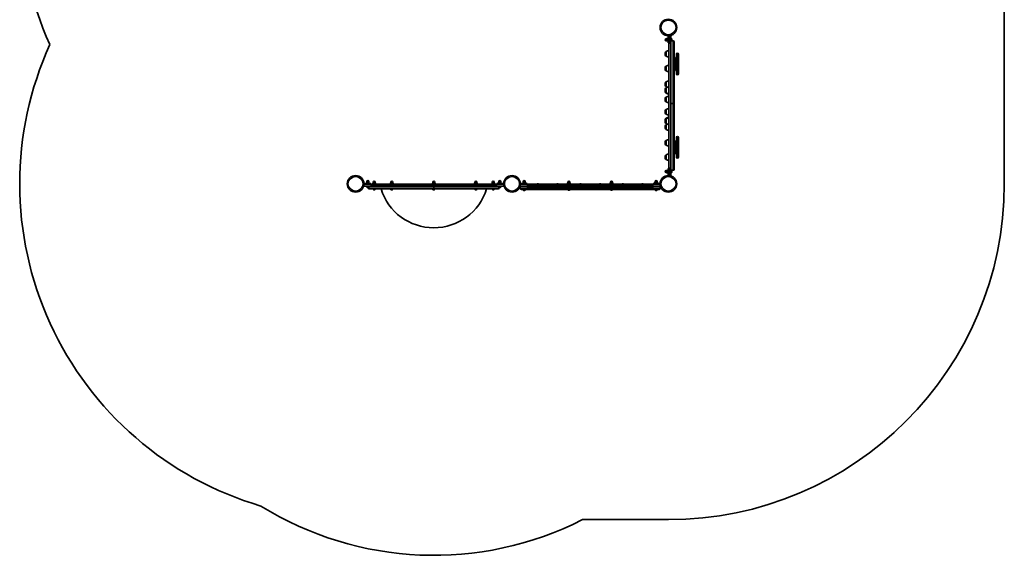
# Model space of a CAD drawing. Units: millimetres. Extents: x -2146 to 2362, y -2966 to 3294.
# Drawn here: x -2146 to 2362, y -2966 to -512 of the extents above; entities that cross this region are included whole.
import ezdxf

# ---------------------------------------------------------------- set-up
doc = ezdxf.new("R2010")
doc.units = ezdxf.units.MM
doc.layers.add('Widoczne (ISO)', color=7, linetype='Continuous', lineweight=35)
doc.layers.add('Widoczne wąskie (ISO)', color=7, linetype='Continuous', lineweight=25)

msp = doc.modelspace()

# ---------------------------------------------------------------- linework, layer by layer
at = {"layer": 'Widoczne (ISO)'}
for p, q in [((2362.3, -1264.2), (2362.3, 1600.2)), ((816.2, -599.7), (814.2, -599.7)), ((816.2, -608.7), (814.2, -608.7)), ((821.2, -599.2), (816.2, -599.2)), ((816.2, -599.2), (816.2, -604.2)), ((821.2, -604.2), (816.2, -604.2)), ((816.2, -604.2), (816.2, -609.2)), ((821.2, -609.2), (816.2, -609.2)), ((821.2, -610.2), (821.2, -598.2)), ((822.8, -598.2), (821.2, -598.2)), ((822.8, -610.2), (821.2, -610.2)), ((822.8, -586.2), (825.8, -586.2)), ((822.8, -586.2), (822.8, -604.2)), ((822.8, -618.2), (822.8, -604.2)), ((822.8, -618.2), (825.8, -618.2)), ((825.8, -588.2), (825.8, -586.2)), ((825.8, -619.6), (825.8, -588.2)), ((825.8, -619.6), (825.8, -1192.7)), ((833.8, -586.2), (827.8, -586.2)), ((835.8, -588.2), (835.8, -619.6)), ((837.4, -598.2), (835.8, -598.2)), ((837.4, -610.2), (835.8, -610.2)), ((835.8, -1192.7), (835.8, -619.6)), ((837.4, -610.2), (837.4, -598.2)), ((838.1, -598.9), (837.4, -598.9)), ((838.1, -609.4), (837.4, -609.4)), ((837.4, -610), (846, -610)), ((840.7, -601.5), (840.7, -601.7)), ((840.7, -601.7), (840.7, -602)), ((840.7, -602), (840.7, -603.9)), ((840.7, -604.4), (840.7, -606.3)), ((840.7, -606.3), (840.7, -606.6)), ((840.7, -606.6), (840.7, -606.8)), ((850.8, -614.7), (850.8, -896.1)), ((809.1, -669.2), (809.1, -669.8)), ((813.8, -658.8), (813.7, -658.8)), ((813.8, -658.8), (813.8, -658.8)), ((813.8, -658.8), (813.8, -680.1)), ((860.8, -760.4), (860.8, -669.9)), ((865.5, -665.2), (866, -665.2)), ((870.8, -669.9), (870.8, -671.3)), ((870.8, -671.3), (870.8, -673.2)), ((870.8, -673.2), (870.8, -702.9)), ((813.8, -680.1), (813.7, -680.1)), ((856, -685.2), (855.5, -685.2)), ((870.8, -705), (870.6, -705)), ((870.8, -702.9), (870.8, -705)), ((870.8, -706.3), (870.8, -705)), ((870.8, -706.3), (870.8, -707.8)), ((870.8, -708.9), (870.8, -707.8)), ((870.8, -708.9), (870.8, -746.7)), ((809.1, -735.6), (809.1, -735.9)), ((809.1, -735.9), (809.1, -736.5)), ((814.3, -725.2), (813.7, -725.2)), ((813.8, -725.6), (813.7, -725.6)), ((813.8, -746.9), (813.7, -746.9)), ((813.8, -725.6), (813.8, -746.9)), ((856, -745.2), (855.5, -745.2)), ((865.5, -765.2), (866, -765.2)), ((870.8, -746.7), (870.8, -750.8)), ((870.8, -750.8), (870.8, -760.4)), ((809.1, -807.8), (809.1, -807.9)), ((809.1, -807.9), (809.1, -808.4)), ((813.9, -797.4), (813.7, -797.4)), ((813.8, -797.5), (813.7, -797.5)), ((813.8, -797.5), (813.8, -818.8)), ((809.1, -835), (809.1, -835.5)), ((809.1, -835.8), (809.1, -836.4)), ((809.1, -837.4), (809.1, -838)), ((813.8, -818.8), (813.7, -818.8)), ((813.8, -824.6), (813.7, -824.6)), ((813.8, -825.5), (813.7, -825.5)), ((813.8, -846.8), (813.7, -846.8)), ((813.8, -848.4), (813.7, -848.4)), ((813.8, -824.6), (813.8, -825.5)), ((813.8, -825.5), (813.8, -846.8)), ((813.8, -846.8), (813.8, -848.4)), ((809.1, -877.3), (809.1, -877.7)), ((809.1, -877.7), (809.1, -878.2)), ((814.3, -867), (813.7, -867)), ((813.8, -867.3), (813.7, -867.3)), ((813.8, -888.6), (813.7, -888.6)), ((813.8, -867.3), (813.8, -888.6)), ((835.8, -896.1), (846, -896.1)), ((846, -896.2), (835.8, -896.2)), ((850.8, -896.1), (850.8, -896.3)), ((850.8, -896.3), (850.8, -1197.4)), ((809.1, -934.1), (809.1, -934.4)), ((809.1, -934.4), (809.1, -935)), ((813.8, -923.7), (813.7, -923.7)), ((813.8, -924.1), (813.7, -924.1)), ((813.8, -945.4), (813.7, -945.4)), ((813.8, -923.7), (813.8, -924.1)), ((813.8, -924.1), (813.8, -945.4)), ((809.1, -974.4), (809.1, -975)), ((809.1, -976.8), (809.1, -977.4)), ((813.8, -964.1), (813.7, -964.1)), ((813.8, -966.4), (813.7, -966.4)), ((813.8, -987.7), (813.7, -987.7)), ((813.8, -964.1), (813.8, -966.4)), ((813.8, -966.4), (813.8, -987.7)), ((809.1, -1003.9), (809.1, -1004.5)), ((813.8, -993.6), (813.7, -993.6)), ((813.8, -1014.9), (813.7, -1014.9)), ((813.8, -993.5), (813.8, -993.6)), ((813.8, -993.6), (813.8, -1014.9)), ((809.1, -1075.8), (809.1, -1076.2)), ((809.1, -1076.2), (809.1, -1076.8)), ((813.8, -1065.4), (813.7, -1065.4)), ((813.8, -1065.8), (813.7, -1065.8)), ((813.8, -1065.4), (813.8, -1065.8)), ((813.8, -1065.8), (813.8, -1087.1)), ((855.5, -1067.1), (856, -1067.1)), ((860.8, -1142.4), (860.8, -1051.9)), ((865.5, -1047.1), (866, -1047.1)), ((870.8, -1051.9), (870.8, -1142.4)), ((813.8, -1087.1), (813.7, -1087.1)), ((809.1, -1142.5), (809.1, -1143.1)), ((809.1, -1142.5), (809.1, -1142.5)), ((813.8, -1132.2), (813.7, -1132.2)), ((813.8, -1132.2), (813.7, -1132.2)), ((813.8, -1153.5), (813.7, -1153.5)), ((813.8, -1132.2), (813.8, -1153.5)), ((855.5, -1127.1), (856, -1127.1)), ((865.5, -1147.1), (866, -1147.1)), ((816.2, -1203.7), (814.2, -1203.7)), ((816.2, -1212.7), (814.2, -1212.7)), ((821.2, -1203.2), (816.2, -1203.2)), ((816.2, -1203.2), (816.2, -1208.2)), ((821.2, -1208.2), (816.2, -1208.2)), ((816.2, -1208.2), (816.2, -1213.2)), ((821.2, -1213.2), (816.2, -1213.2)), ((821.2, -1214.2), (821.2, -1202.2)), ((822.8, -1202.2), (821.2, -1202.2)), ((822.8, -1214.2), (821.2, -1214.2)), ((822.8, -1208.2), (822.8, -1194.2)), ((822.8, -1194.2), (825.8, -1194.2)), ((822.8, -1208.2), (822.8, -1226.2)), ((825.8, -1224.2), (825.8, -1192.7)), ((835.8, -1192.7), (835.8, -1224.2)), ((835.8, -1202.1), (846, -1202.1)), ((837.4, -1202.2), (835.8, -1202.2)), ((837.4, -1214.2), (835.8, -1214.2)), ((837.4, -1214.2), (837.4, -1202.2)), ((846, -1202.2), (837.4, -1202.2)), ((837.4, -1202.3), (846, -1202.3)), ((838.1, -1202.9), (837.4, -1202.9)), ((838.1, -1213.4), (837.4, -1213.4)), ((840.7, -1205.5), (840.7, -1205.7)), ((840.7, -1205.7), (840.7, -1206)), ((840.7, -1206), (840.7, -1207.9)), ((840.7, -1208.4), (840.7, -1210.3)), ((840.7, -1210.3), (840.7, -1210.6)), ((840.7, -1210.6), (840.7, -1210.8)), ((850.8, -1197.4), (850.8, -1197.6)), ((-557.9, -1261.1), (-545.9, -1261.1)), ((-557.9, -1262.7), (-557.9, -1261.1)), ((-551.9, -1256.1), (-556.9, -1256.1)), ((-556.9, -1261.1), (-556.9, -1256.1)), ((-556.4, -1256.1), (-556.4, -1254.1)), ((-546.9, -1256.1), (-551.9, -1256.1)), ((-551.9, -1261.1), (-551.9, -1256.1)), ((-547.4, -1256.1), (-547.4, -1254.1)), ((-546.9, -1261.1), (-546.9, -1256.1)), ((-545.9, -1262.7), (-545.9, -1261.1)), ((-525.5, -1259.1), (-528.1, -1259.1)), ((-528.1, -1264.1), (-528.1, -1259.1)), ((-526.9, -1259.1), (-526.9, -1257.1)), ((-519.7, -1259.1), (-525.5, -1259.1)), ((-525.5, -1264.1), (-525.5, -1259.1)), ((-516.6, -1259.1), (-519.7, -1259.1)), ((-519.7, -1264.1), (-519.7, -1259.1)), ((-517.9, -1259.1), (-517.9, -1257.1)), ((-516.6, -1264.1), (-516.6, -1259.1)), ((-446.8, -1259.1), (-448.1, -1259.1)), ((-448.1, -1264.1), (-448.1, -1259.1)), ((-447, -1259.1), (-447, -1257.1)), ((-441.3, -1259.1), (-446.8, -1259.1)), ((-446.8, -1264.1), (-446.8, -1259.1)), ((-437, -1259.1), (-441.3, -1259.1)), ((-441.3, -1264.1), (-441.3, -1259.1)), ((-438, -1259.1), (-438, -1257.1)), ((-437, -1264.1), (-437, -1259.1)), ((-250.1, -1259.1), (-255, -1259.1)), ((-255, -1264.1), (-255, -1259.1)), ((-254.4, -1259.1), (-254.4, -1257.1)), ((-245, -1259.1), (-250.1, -1259.1)), ((-250.1, -1264.1), (-250.1, -1259.1)), ((-245.4, -1259.1), (-245.4, -1257.1)), ((-244.7, -1259.1), (-245, -1259.1)), ((-245, -1264.1), (-245, -1259.1)), ((-244.7, -1264.1), (-244.7, -1259.1)), ((-62.8, -1264.1), (-62.8, -1259.1)), ((-58.9, -1259.1), (-62.8, -1259.1)), ((-61.7, -1259.1), (-61.7, -1257.1)), ((-53.3, -1259.1), (-58.9, -1259.1)), ((-58.9, -1264.1), (-58.9, -1259.1)), ((-51.5, -1259.1), (-53.3, -1259.1)), ((-53.3, -1264.1), (-53.3, -1259.1)), ((-52.7, -1259.1), (-52.7, -1257.1)), ((-51.5, -1264.1), (-51.5, -1259.1)), ((19.5, -1259.1), (16.9, -1259.1)), ((16.9, -1264.1), (16.9, -1259.1)), ((18.1, -1259.1), (18.1, -1257.1)), ((19.5, -1264.1), (19.5, -1259.1)), ((25.3, -1259.1), (19.5, -1259.1)), ((28.4, -1259.1), (25.3, -1259.1)), ((25.3, -1264.1), (25.3, -1259.1)), ((27.1, -1259.1), (27.1, -1257.1)), ((28.4, -1264.1), (28.4, -1259.1)), ((46.1, -1261.1), (58.1, -1261.1)), ((46.1, -1262.7), (46.1, -1261.1)), ((52.1, -1256.1), (47.1, -1256.1)), ((47.1, -1261.1), (47.1, -1256.1)), ((47.6, -1256.1), (47.6, -1254.1)), ((57.1, -1256.1), (52.1, -1256.1)), ((52.1, -1261.1), (52.1, -1256.1)), ((56.6, -1256.1), (56.6, -1254.1)), ((57.1, -1261.1), (57.1, -1256.1)), ((58.1, -1262.7), (58.1, -1261.1)), ((158.2, -1261.1), (170.2, -1261.1)), ((158.2, -1262.7), (158.2, -1261.1)), ((160.2, -1256.1), (158.7, -1256.1)), ((158.7, -1261.1), (158.7, -1256.1)), ((159.7, -1256.1), (159.7, -1254.1)), ((160.2, -1261.1), (160.2, -1256.1)), ((165.8, -1256.1), (160.2, -1256.1)), ((169.8, -1256.1), (165.8, -1256.1)), ((165.8, -1261.1), (165.8, -1256.1)), ((168.7, -1256.1), (168.7, -1254.1)), ((169.8, -1261.1), (169.8, -1256.1)), ((170.2, -1262.7), (170.2, -1261.1)), ((365.9, -1259.1), (363, -1259.1)), ((363, -1264.1), (363, -1259.1)), ((364.2, -1259.1), (364.2, -1257.1)), ((365.9, -1264.1), (365.9, -1259.1)), ((371.6, -1259.1), (365.9, -1259.1)), ((374.5, -1259.1), (371.6, -1259.1)), ((371.6, -1264.1), (371.6, -1259.1)), ((373.2, -1259.1), (373.2, -1257.1)), ((374.5, -1264.1), (374.5, -1259.1)), ((560.9, -1259.1), (558, -1259.1)), ((558, -1264.1), (558, -1259.1)), ((559.2, -1259.1), (559.2, -1257.1)), ((560.9, -1264.1), (560.9, -1259.1)), ((566.6, -1259.1), (560.9, -1259.1)), ((569.5, -1259.1), (566.6, -1259.1)), ((566.6, -1264.1), (566.6, -1259.1)), ((568.2, -1259.1), (568.2, -1257.1)), ((569.5, -1264.1), (569.5, -1259.1)), ((762.2, -1261.1), (774.2, -1261.1)), ((762.2, -1262.7), (762.2, -1261.1)), ((764.2, -1256.1), (762.7, -1256.1)), ((762.7, -1261.1), (762.7, -1256.1)), ((763.7, -1256.1), (763.7, -1254.1)), ((764.2, -1261.1), (764.2, -1256.1)), ((769.8, -1256.1), (764.2, -1256.1)), ((773.8, -1256.1), (769.8, -1256.1)), ((769.8, -1261.1), (769.8, -1256.1)), ((772.7, -1256.1), (772.7, -1254.1)), ((773.8, -1261.1), (773.8, -1256.1)), ((774.2, -1262.7), (774.2, -1261.1)), ((822.8, -1226.2), (825.8, -1226.2)), ((825.8, -1226.2), (825.8, -1224.2)), ((827.8, -1226.2), (833.8, -1226.2)), ((-551.9, -1262.7), (-569.9, -1262.7)), ((-569.9, -1262.7), (-569.9, -1265.7)), ((-569.9, -1265.7), (-567.9, -1265.7)), ((-569.9, -1267.7), (-569.9, -1273.7)), ((-567.9, -1265.7), (-536.4, -1265.7)), ((-536.4, -1275.7), (-567.9, -1275.7)), ((-557.9, -1277.3), (-557.9, -1275.7)), ((-557.9, -1277.3), (-545.9, -1277.3)), ((-557.1, -1278), (-557.1, -1277.3)), ((-554.3, -1280.6), (-554.5, -1280.6)), ((-554, -1280.6), (-554.3, -1280.6)), ((-552.1, -1280.6), (-554, -1280.6)), ((-551.9, -1262.7), (-537.9, -1262.7)), ((-549.7, -1280.6), (-551.6, -1280.6)), ((-549.9, -1280.6), (-549.9, -1283)), ((-549.9, -1280.6), (-549.9, -1283)), ((-549.4, -1280.6), (-549.7, -1280.6)), ((-549.2, -1280.6), (-549.4, -1280.6)), ((-546.6, -1278), (-546.6, -1277.3)), ((-545.9, -1277.3), (-545.9, -1275.7)), ((-249.9, -1287.7), (-545.1, -1287.7)), ((-537.9, -1262.7), (-537.9, -1265.7)), ((36.7, -1265.7), (-536.4, -1265.7)), ((-536.4, -1275.7), (36.7, -1275.7)), ((-513.4, -1264.1), (-531.4, -1264.1)), ((-531.4, -1264.1), (-531.4, -1265.7)), ((-527.6, -1288.4), (-527.6, -1287.7)), ((-524, -1291), (-525, -1291)), ((-523.8, -1291), (-524, -1291)), ((-521.3, -1291), (-523.6, -1291)), ((-521.1, -1291), (-521.3, -1291)), ((-519.7, -1291), (-520.9, -1291)), ((-519.7, -1291), (-519.7, -1291)), ((-517.1, -1288.4), (-517.1, -1287.7)), ((-513.4, -1264.1), (-513.4, -1265.7)), ((-433.5, -1264.1), (-451.5, -1264.1)), ((-451.5, -1264.1), (-451.5, -1265.7)), ((-447.8, -1288.4), (-447.8, -1287.7)), ((-444.7, -1291), (-445.2, -1291)), ((-444.5, -1291), (-444.7, -1291)), ((-444.5, -1291), (-444.5, -1291)), ((-444.5, -1291), (-444.5, -1291)), ((-444.3, -1291), (-444.5, -1291)), ((-444.5, -1291), (-444.5, -1291)), ((-442.2, -1291), (-444.3, -1291)), ((-441.9, -1291), (-442.2, -1291)), ((-441.9, -1291), (-441.9, -1291)), ((-441.7, -1291), (-441.9, -1291)), ((-440.1, -1291), (-441.7, -1291)), ((-439.9, -1291), (-440.1, -1291)), ((-439.9, -1291), (-439.9, -1291)), ((-437.3, -1288.4), (-437.3, -1287.7)), ((-433.5, -1264.1), (-433.5, -1265.7)), ((-240.9, -1264.1), (-258.9, -1264.1)), ((-258.9, -1264.1), (-258.9, -1265.7)), ((-255.1, -1288.4), (-255.1, -1287.7)), ((-252.3, -1291), (-252.5, -1291)), ((-252.1, -1291), (-252.3, -1291)), ((-250.2, -1291), (-252.1, -1291)), ((-250, -1291), (-250.2, -1291)), ((-249.9, -1275.7), (-249.9, -1283)), ((-249.9, -1275.7), (-249.9, -1283)), ((-249.9, -1287.7), (-249.9, -1283)), ((-249.9, -1283), (-249.9, -1287.7)), ((45.4, -1287.7), (-249.9, -1287.7)), ((-247.7, -1291), (-249.7, -1291)), ((-247.5, -1291), (-247.7, -1291)), ((-247.2, -1291), (-247.5, -1291)), ((-244.6, -1288.4), (-244.6, -1287.7)), ((-240.9, -1264.1), (-240.9, -1265.7)), ((-48.2, -1264.1), (-66.2, -1264.1)), ((-66.2, -1264.1), (-66.2, -1265.7)), ((-62.4, -1288.4), (-62.4, -1287.7)), ((-59.8, -1291), (-59.9, -1291)), ((-59.7, -1291), (-59.8, -1291)), ((-58.2, -1291), (-59.7, -1291)), ((-57.7, -1291), (-58.2, -1291)), ((-55.5, -1291), (-57.7, -1291)), ((-55.3, -1291), (-55.5, -1291)), ((-55.3, -1291), (-55.3, -1291)), ((-55.2, -1291), (-55.3, -1291)), ((-54.5, -1291), (-55.2, -1291)), ((-51.9, -1288.4), (-51.9, -1287.7)), ((-48.2, -1264.1), (-48.2, -1265.7)), ((31.6, -1264.1), (13.6, -1264.1)), ((13.6, -1264.1), (13.6, -1265.7)), ((17.4, -1288.4), (17.4, -1287.7)), ((21, -1291), (20, -1291)), ((21.2, -1291), (21, -1291)), ((23.7, -1291), (21.4, -1291)), ((23.9, -1291), (23.7, -1291)), ((25.3, -1291), (24.1, -1291)), ((25.3, -1291), (25.3, -1291)), ((27.9, -1288.4), (27.9, -1287.7)), ((31.6, -1264.1), (31.6, -1265.7)), ((36.7, -1265.7), (68.1, -1265.7)), ((68.1, -1275.7), (36.7, -1275.7)), ((38.1, -1262.7), (52.1, -1262.7)), ((38.1, -1262.7), (38.1, -1265.7)), ((46.1, -1277.3), (46.1, -1275.7)), ((46.1, -1277.3), (58.1, -1277.3)), ((46.9, -1278), (46.9, -1277.3)), ((49.7, -1280.6), (49.5, -1280.6)), ((50, -1280.6), (49.7, -1280.6)), ((51.9, -1280.6), (50, -1280.6)), ((50.1, -1280.6), (50.1, -1283)), ((50.1, -1280.6), (50.1, -1283)), ((70.1, -1262.7), (52.1, -1262.7)), ((54.3, -1280.6), (52.4, -1280.6)), ((54.6, -1280.6), (54.3, -1280.6)), ((54.8, -1280.6), (54.6, -1280.6)), ((57.4, -1278), (57.4, -1277.3)), ((58.1, -1277.3), (58.1, -1275.7)), ((68.1, -1265.7), (70.1, -1265.7)), ((70.1, -1262.7), (70.1, -1265.7)), ((70.1, -1273.7), (70.1, -1267.7)), ((164.2, -1262.7), (146.2, -1262.7)), ((146.2, -1265.7), (146.2, -1262.7)), ((146.2, -1265.7), (151, -1265.7)), ((146.2, -1270.5), (146.2, -1277.7)), ((146.2, -1277.7), (179.9, -1277.7)), ((146.2, -1277.7), (146.2, -1285)), ((179.9, -1277.7), (146.2, -1277.7)), ((151, -1265.7), (179.3, -1265.7)), ((179.3, -1289.7), (151, -1289.7)), ((158.2, -1291.3), (158.2, -1289.7)), ((158.2, -1291.3), (170.2, -1291.3)), ((159, -1292), (159, -1291.3)), ((162.3, -1294.6), (161.6, -1294.6)), ((162.4, -1294.6), (162.3, -1294.6)), ((162.4, -1294.6), (162.4, -1294.6)), ((162.7, -1294.6), (162.4, -1294.6)), ((162.7, -1294.6), (162.7, -1294.6)), ((162.7, -1294.6), (162.7, -1294.6)), ((164.9, -1294.6), (162.7, -1294.6)), ((164.2, -1262.7), (178.2, -1262.7)), ((165.4, -1294.6), (164.9, -1294.6)), ((166.8, -1294.6), (165.4, -1294.6)), ((166.9, -1294.6), (166.8, -1294.6)), ((166.9, -1294.6), (166.9, -1294.6)), ((169.5, -1292), (169.5, -1291.3)), ((170.2, -1291.3), (170.2, -1289.7)), ((178.2, -1265.7), (178.2, -1262.7)), ((753.2, -1265.7), (179.3, -1265.7)), ((179.3, -1289.7), (753.2, -1289.7)), ((752.6, -1277.7), (179.9, -1277.7)), ((179.9, -1277.7), (752.6, -1277.7)), ((229.2, -1264.7), (223.2, -1264.7)), ((223.2, -1265.7), (223.2, -1264.7)), ((223.2, -1289.7), (223.2, -1290.7)), ((223.2, -1290.7), (229.2, -1290.7)), ((229.2, -1265.7), (229.2, -1264.7)), ((229.2, -1289.7), (229.2, -1290.7)), ((319.2, -1264.7), (313.2, -1264.7)), ((313.2, -1265.7), (313.2, -1264.7)), ((313.2, -1289.7), (313.2, -1290.7)), ((313.2, -1290.7), (319.2, -1290.7)), ((319.2, -1265.7), (319.2, -1264.7)), ((319.2, -1289.7), (319.2, -1290.7)), ((359.7, -1264.1), (377.7, -1264.1)), ((359.7, -1265.7), (359.7, -1264.1)), ((363.5, -1290.4), (363.5, -1289.7)), ((366.3, -1293), (366.1, -1293)), ((366.6, -1293), (366.3, -1293)), ((368.5, -1293), (366.6, -1293)), ((370.9, -1293), (369, -1293)), ((371.2, -1293), (370.9, -1293)), ((371.4, -1293), (371.2, -1293)), ((374, -1290.4), (374, -1289.7)), ((377.7, -1265.7), (377.7, -1264.1)), ((424.2, -1264.7), (418.2, -1264.7)), ((418.2, -1265.7), (418.2, -1264.7)), ((418.2, -1289.7), (418.2, -1290.7)), ((418.2, -1290.7), (424.2, -1290.7)), ((424.2, -1265.7), (424.2, -1264.7)), ((424.2, -1289.7), (424.2, -1290.7)), ((514.2, -1264.7), (508.2, -1264.7)), ((508.2, -1265.7), (508.2, -1264.7)), ((508.2, -1289.7), (508.2, -1290.7)), ((508.2, -1290.7), (514.2, -1290.7)), ((514.2, -1265.7), (514.2, -1264.7)), ((514.2, -1289.7), (514.2, -1290.7)), ((554.7, -1264.1), (572.7, -1264.1)), ((554.7, -1265.7), (554.7, -1264.1)), ((558.5, -1290.4), (558.5, -1289.7)), ((561.3, -1293), (561.1, -1293)), ((561.6, -1293), (561.3, -1293)), ((563.5, -1293), (561.6, -1293)), ((565.9, -1293), (564, -1293)), ((566.2, -1293), (565.9, -1293)), ((566.4, -1293), (566.2, -1293)), ((569, -1290.4), (569, -1289.7)), ((572.7, -1265.7), (572.7, -1264.1)), ((619.2, -1264.7), (613.2, -1264.7)), ((613.2, -1265.7), (613.2, -1264.7)), ((613.2, -1289.7), (613.2, -1290.7)), ((613.2, -1290.7), (619.2, -1290.7)), ((619.2, -1265.7), (619.2, -1264.7)), ((619.2, -1289.7), (619.2, -1290.7)), ((709.2, -1264.7), (703.2, -1264.7)), ((703.2, -1265.7), (703.2, -1264.7)), ((703.2, -1289.7), (703.2, -1290.7)), ((703.2, -1290.7), (709.2, -1290.7)), ((709.2, -1265.7), (709.2, -1264.7)), ((709.2, -1289.7), (709.2, -1290.7)), ((752.6, -1277.7), (786.2, -1277.7)), ((786.2, -1277.7), (752.6, -1277.7)), ((753.2, -1265.7), (781.5, -1265.7)), ((781.5, -1289.7), (753.2, -1289.7)), ((754.2, -1262.7), (768.2, -1262.7)), ((754.2, -1265.7), (754.2, -1262.7)), ((762.2, -1291.3), (762.2, -1289.7)), ((762.2, -1291.3), (774.2, -1291.3)), ((763, -1292), (763, -1291.3)), ((766.3, -1294.6), (765.6, -1294.6)), ((766.4, -1294.6), (766.3, -1294.6)), ((766.4, -1294.6), (766.4, -1294.6)), ((766.7, -1294.6), (766.4, -1294.6)), ((766.7, -1294.6), (766.7, -1294.6)), ((766.7, -1294.6), (766.7, -1294.6)), ((768.9, -1294.6), (766.7, -1294.6)), ((786.2, -1262.7), (768.2, -1262.7)), ((769.4, -1294.6), (768.9, -1294.6)), ((770.8, -1294.6), (769.4, -1294.6)), ((770.9, -1294.6), (770.8, -1294.6)), ((770.9, -1294.6), (770.9, -1294.6)), ((773.5, -1292), (773.5, -1291.3)), ((774.2, -1291.3), (774.2, -1289.7)), ((781.5, -1265.7), (786.2, -1265.7)), ((786.2, -1265.7), (786.2, -1262.7)), ((786.2, -1277.7), (786.2, -1270.5)), ((786.2, -1285), (786.2, -1277.7)), ((431, -2802.3), (824.3, -2802.3))]:
    msp.add_line(p, q, dxfattribs=at)
for centre in [(824.3, -548.1), (-607.9, -1264.2), (108.2, -1264.2), (824.3, -1264.2)]:
    msp.add_circle(centre, 38, dxfattribs=at)
for centre, radius, start, end in [((-607.9, 11.1), 1538, 180, 204.4931), ((-607.9, -1264.2), 1538, 155.5069, 253.6351), ((814.2, -604.2), 4.5, 90, 270), ((827.8, -588.2), 2, 90, 180), ((833.8, -588.2), 2, 0, 90), ((838.1, -601.5), 2.56, 0, 90), ((838.1, -606.8), 2.56, 270, 0), ((846, -614.7), 4.75, 0, 90), ((824.1, -669.2), 15, 138.0408, 180), ((824.1, -669.8), 15, 180, 221.9592), ((813.7, -659.8), 1, 90, 138.0408), ((827, -676.4), 22, 93.062, 126.7891), ((827, -676.5), 22, 93.062, 126.7891), ((865.5, -669.9), 4.75, 90, 180), ((866, -669.9), 4.75, 0, 90), ((813.7, -679.1), 1, 221.9592, 270), ((827, -662.5), 22, 233.2109, 266.938), ((827, -743.2), 22, 93.062, 126.7891), ((855.5, -689.9), 4.75, 90, 180), ((856, -689.9), 4.75, 0, 90), ((824.1, -735.6), 15, 138.0408, 180), ((824.1, -735.9), 15, 138.0408, 180), ((824.1, -736.5), 15, 180, 221.9592), ((813.7, -726.2), 1, 90, 138.0408), ((813.7, -726.6), 1, 90, 138.0408), ((813.7, -745.9), 1, 221.9592, 270), ((827, -729.2), 22, 233.2109, 266.938), ((855.5, -740.4), 4.75, 180, 270), ((856, -740.4), 4.75, 270, 0), ((865.5, -760.4), 4.75, 180, 270), ((866, -760.4), 4.75, 270, 0), ((824.1, -807.8), 15, 138.0408, 180), ((824.1, -807.9), 15, 138.0408, 180), ((824.1, -808.4), 15, 180, 221.9592), ((813.7, -798.4), 1, 90, 138.0408), ((813.7, -798.5), 1, 90, 138.0408), ((827, -815.1), 22, 93.062, 126.7891), ((824.1, -835), 15, 138.0408, 180), ((824.1, -835.8), 15, 138.0408, 180), ((824.1, -835.5), 15, 180, 180.5738), ((824.1, -836.4), 15, 180, 221.9592), ((824.1, -837.4), 15, 178.0477, 180), ((824.1, -838), 15, 180, 221.9592), ((813.7, -817.8), 1, 221.9592, 270), ((813.7, -825.6), 1, 90, 138.0408), ((813.7, -826.5), 1, 90, 138.0408), ((813.7, -845.8), 1, 221.9592, 270), ((813.7, -847.4), 1, 221.9592, 270), ((827, -801.2), 22, 233.2109, 266.938), ((827, -842.2), 22, 111.1794, 126.7891), ((827, -843.1), 22, 107.7406, 126.7891), ((827, -829.2), 22, 233.2109, 266.938), ((827, -830.8), 22, 233.2109, 266.938), ((824.1, -877.3), 15, 138.0408, 180), ((824.1, -877.7), 15, 138.0408, 180), ((824.1, -878.2), 15, 180, 221.9592), ((813.7, -868), 1, 90, 138.0408), ((813.7, -868.3), 1, 90, 138.0408), ((813.7, -887.6), 1, 221.9592, 270), ((827, -884.9), 22, 93.062, 126.7891), ((827, -871), 22, 233.2109, 266.938), ((824.1, -934.1), 15, 138.0408, 180), ((824.1, -934.4), 15, 138.0408, 180), ((824.1, -935), 15, 180, 221.9592), ((813.7, -924.7), 1, 90, 138.0408), ((813.7, -925.1), 1, 90, 138.0408), ((813.7, -944.4), 1, 221.9592, 270), ((827, -941.3), 22, 93.062, 126.7891), ((827, -941.7), 22, 93.062, 126.7891), ((827, -927.7), 22, 233.2109, 266.938), ((824.1, -974.4), 15, 138.0408, 180), ((824.1, -976.8), 15, 138.0408, 180), ((824.1, -975), 15, 180, 183.3536), ((824.1, -977.4), 15, 180, 221.9592), ((813.7, -965.1), 1, 90, 138.0408), ((813.7, -967.4), 1, 90, 138.0408), ((813.7, -986.7), 1, 221.9592, 270), ((827, -981.7), 22, 93.062, 126.7891), ((827, -984), 22, 93.062, 126.7891), ((827, -970.1), 22, 233.2109, 249.0429), ((827, -1011.2), 22, 93.062, 126.7891), ((827, -1011.1), 22, 111.1794, 126.7891), ((824.1, -1003.9), 15, 138.0408, 180), ((824.1, -1004.5), 15, 180, 221.9592), ((813.7, -994.6), 1, 90, 138.0408), ((813.7, -1013.9), 1, 221.9592, 270), ((827, -997.2), 22, 233.2109, 266.938), ((824.1, -1075.8), 15, 138.0408, 180), ((824.1, -1076.2), 15, 138.0408, 180), ((824.1, -1076.8), 15, 180, 221.9592), ((813.7, -1066.4), 1, 90, 138.0408), ((813.7, -1066.8), 1, 90, 138.0408), ((827, -1083.1), 22, 93.062, 126.7891), ((827, -1083.4), 22, 93.062, 126.7891), ((855.5, -1071.9), 4.75, 90, 180), ((856, -1071.9), 4.75, 0, 90), ((865.5, -1051.9), 4.75, 90, 180), ((866, -1051.9), 4.75, 0, 90), ((813.7, -1086.1), 1, 221.9592, 270), ((827, -1069.5), 22, 233.2109, 266.938), ((855.5, -1122.4), 4.75, 180, 270), ((856, -1122.4), 4.75, 270, 0), ((824.1, -1142.5), 15, 138.0408, 180), ((824.1, -1142.5), 15, 138.0408, 180), ((824.1, -1143.1), 15, 180, 221.9592), ((813.7, -1133.2), 1, 90, 138.0408), ((813.7, -1133.2), 1, 90, 138.0408), ((813.7, -1152.5), 1, 221.9592, 270), ((827, -1149.8), 22, 93.062, 126.7891), ((827, -1135.9), 22, 233.2109, 266.938), ((865.5, -1142.4), 4.75, 180, 270), ((866, -1142.4), 4.75, 270, 0), ((814.2, -1208.2), 4.5, 90, 270), ((838.1, -1205.5), 2.56, 0, 90), ((838.1, -1210.8), 2.56, 270, 0), ((846, -1197.6), 4.75, 270, 0), ((-551.9, -1254.1), 4.5, 0, 180), ((-522.4, -1257.1), 4.5, 0, 180), ((-442.5, -1257.1), 4.5, 0, 180), ((-249.9, -1257.1), 4.5, 0, 180), ((-57.2, -1257.1), 4.5, 0, 180), ((22.6, -1257.1), 4.5, 0, 180), ((52.1, -1254.1), 4.5, 0, 180), ((164.2, -1254.1), 4.5, 0, 180), ((368.7, -1257.1), 4.5, 0, 180), ((563.7, -1257.1), 4.5, 0, 180), ((768.2, -1254.1), 4.5, 0, 180), ((827.8, -1224.2), 2, 180, 270), ((833.8, -1224.2), 2, 270, 0), ((-567.9, -1267.7), 2, 90, 180), ((-567.9, -1273.7), 2, 180, 270), ((-554.5, -1278), 2.56, 180, 270), ((-545.1, -1283), 4.75, 180, 270), ((-545.1, -1283), 4.75, 180, 270), ((-549.2, -1278), 2.56, 270, 0), ((-525, -1288.4), 2.56, 180, 266.4527), ((-519.7, -1288.4), 2.56, 273.5473, 0), ((-249.9, -1212.7), 253, 197.2375, 342.7625), ((-445.2, -1288.4), 2.56, 180, 270), ((-439.9, -1288.4), 2.56, 270, 0), ((-252.5, -1288.4), 2.56, 180, 270), ((-247.2, -1288.4), 2.56, 270, 0), ((-59.9, -1288.4), 2.56, 180, 270), ((-54.5, -1288.4), 2.56, 270, 0), ((20, -1288.4), 2.56, 180, 266.4527), ((25.3, -1288.4), 2.56, 273.5473, 0), ((45.4, -1283), 4.75, 270, 0), ((45.4, -1283), 4.75, 270, 0), ((49.5, -1278), 2.56, 180, 270), ((54.8, -1278), 2.56, 270, 0), ((68.1, -1267.7), 2, 0, 90), ((68.1, -1273.7), 2, 270, 0), ((151, -1270.5), 4.75, 90, 180), ((151, -1285), 4.75, 180, 270), ((161.6, -1292), 2.56, 180, 270), ((166.9, -1292), 2.56, 270, 0), ((366.1, -1290.4), 2.56, 180, 270), ((371.4, -1290.4), 2.56, 270, 0), ((561.1, -1290.4), 2.56, 180, 270), ((566.4, -1290.4), 2.56, 270, 0), ((765.6, -1292), 2.56, 180, 270), ((770.9, -1292), 2.56, 270, 0), ((781.5, -1270.5), 4.75, 0, 90), ((781.5, -1285), 4.75, 270, 0), ((824.3, -1264.2), 1538, 270, 0), ((-249.9, -1465.7), 1500, 238.1565, 296.9966)]:
    msp.add_arc(centre, radius, start, end, dxfattribs=at)
for points in [[(840.7, -602), (840.7, -601.8), (840.7, -601.7), (840.7, -601.6)], [(840.7, -601.6), (840.7, -601.6), (840.7, -601.7), (840.7, -601.7)], [(840.7, -604.2), (840.7, -604.1), (840.7, -604), (840.7, -603.9)], [(840.7, -604.4), (840.7, -604.3), (840.7, -604.2), (840.7, -604.2)], [(840.7, -606.8), (840.7, -606.6), (840.7, -606.5), (840.7, -606.3)], [(840.7, -606.6), (840.7, -606.6), (840.7, -606.7), (840.7, -606.8)], [(870.7, -670.8), (870.8, -670.9), (870.8, -671.1), (870.8, -671.3)], [(870.8, -673.2), (870.8, -672.8), (870.8, -672.4), (870.7, -672)], [(870.7, -704.3), (870.8, -703.8), (870.8, -703.3), (870.8, -702.9)], [(870.8, -708.9), (870.8, -708.5), (870.8, -708.1), (870.7, -707.6)], [(870.8, -750.8), (870.8, -750.8), (870.8, -750.8), (870.7, -750.8)], [(840.7, -1206), (840.7, -1205.8), (840.7, -1205.7), (840.7, -1205.6)], [(840.7, -1205.6), (840.7, -1205.6), (840.7, -1205.7), (840.7, -1205.7)], [(840.7, -1208.2), (840.7, -1208.1), (840.7, -1208), (840.7, -1207.9)], [(840.7, -1208.4), (840.7, -1208.3), (840.7, -1208.2), (840.7, -1208.2)], [(840.7, -1210.8), (840.7, -1210.6), (840.7, -1210.5), (840.7, -1210.3)], [(840.7, -1210.6), (840.7, -1210.6), (840.7, -1210.7), (840.7, -1210.8)], [(-554.5, -1280.6), (-554.3, -1280.6), (-554.2, -1280.6), (-554, -1280.6)], [(-554.3, -1280.6), (-554.4, -1280.6), (-554.4, -1280.6), (-554.5, -1280.6)], [(-552.1, -1280.6), (-552, -1280.6), (-551.9, -1280.6), (-551.9, -1280.6)], [(-551.9, -1280.6), (-551.8, -1280.6), (-551.7, -1280.6), (-551.6, -1280.6)], [(-549.7, -1280.6), (-549.5, -1280.6), (-549.4, -1280.6), (-549.3, -1280.6)], [(-549.3, -1280.6), (-549.3, -1280.6), (-549.4, -1280.6), (-549.4, -1280.6)], [(-525.2, -1291), (-525.1, -1291), (-525.1, -1291), (-525, -1291)], [(-524, -1291), (-523.8, -1291), (-523.7, -1291), (-523.6, -1291)], [(-524, -1291), (-524, -1291), (-524, -1291), (-524, -1291)], [(-523.8, -1291), (-523.8, -1291), (-523.8, -1291), (-523.8, -1291)], [(-521.3, -1291), (-521.2, -1291), (-521.1, -1291), (-521, -1291)], [(-520.9, -1291), (-521, -1291), (-521.1, -1291), (-521.1, -1291)], [(-521, -1291), (-520.9, -1291), (-520.9, -1291), (-520.9, -1291)], [(-519.7, -1291), (-519.6, -1291), (-519.5, -1291), (-519.4, -1291)], [(-519.4, -1291), (-519.5, -1291), (-519.6, -1291), (-519.7, -1291)], [(-444.8, -1291), (-444.6, -1291), (-444.5, -1291), (-444.3, -1291)], [(-444.7, -1291), (-444.7, -1291), (-444.7, -1291), (-444.8, -1291)], [(-442.2, -1291), (-442.1, -1291), (-442, -1291), (-441.9, -1291)], [(-441.9, -1291), (-441.8, -1291), (-441.8, -1291), (-441.7, -1291)], [(-440.1, -1291), (-439.9, -1291), (-439.8, -1291), (-439.7, -1291)], [(-439.7, -1291), (-439.8, -1291), (-439.8, -1291), (-439.9, -1291)], [(-252.5, -1291), (-252.4, -1291), (-252.2, -1291), (-252.1, -1291)], [(-252.3, -1291), (-252.4, -1291), (-252.5, -1291), (-252.5, -1291)], [(-250.2, -1291), (-250.1, -1291), (-250.1, -1291), (-250, -1291)], [(-249.9, -1291), (-249.9, -1291), (-250, -1291), (-250, -1291)], [(-250, -1291), (-249.9, -1291), (-249.8, -1291), (-249.7, -1291)], [(-247.7, -1291), (-247.6, -1291), (-247.5, -1291), (-247.3, -1291)], [(-247.3, -1291), (-247.4, -1291), (-247.4, -1291), (-247.5, -1291)], [(-59.8, -1291), (-59.9, -1291), (-60, -1291), (-60.1, -1291)], [(-60.1, -1291), (-60, -1291), (-59.8, -1291), (-59.7, -1291)], [(-58.2, -1291), (-58.2, -1291), (-58.1, -1291), (-58.1, -1291)], [(-58.1, -1291), (-58, -1291), (-57.8, -1291), (-57.7, -1291)], [(-55.5, -1291), (-55.4, -1291), (-55.3, -1291), (-55.1, -1291)], [(-55.1, -1291), (-55.2, -1291), (-55.2, -1291), (-55.2, -1291)], [(19.8, -1291), (19.8, -1291), (19.9, -1291), (20, -1291)], [(21, -1291), (21, -1291), (21, -1291), (21, -1291)], [(21, -1291), (21.2, -1291), (21.3, -1291), (21.4, -1291)], [(21.2, -1291), (21.2, -1291), (21.2, -1291), (21.2, -1291)], [(23.7, -1291), (23.8, -1291), (23.9, -1291), (24, -1291)], [(24.1, -1291), (24, -1291), (23.9, -1291), (23.9, -1291)], [(24, -1291), (24.1, -1291), (24.1, -1291), (24.1, -1291)], [(25.6, -1291), (25.5, -1291), (25.4, -1291), (25.3, -1291)], [(25.3, -1291), (25.4, -1291), (25.5, -1291), (25.6, -1291)], [(49.5, -1280.6), (49.7, -1280.6), (49.8, -1280.6), (50, -1280.6)], [(49.7, -1280.6), (49.6, -1280.6), (49.6, -1280.6), (49.5, -1280.6)], [(51.9, -1280.6), (52, -1280.6), (52.1, -1280.6), (52.1, -1280.6)], [(52.1, -1280.6), (52.2, -1280.6), (52.3, -1280.6), (52.4, -1280.6)], [(54.3, -1280.6), (54.5, -1280.6), (54.6, -1280.6), (54.7, -1280.6)], [(54.7, -1280.6), (54.7, -1280.6), (54.6, -1280.6), (54.6, -1280.6)], [(162.3, -1294.6), (162.3, -1294.6), (162.3, -1294.6), (162.3, -1294.6)], [(162.3, -1294.6), (162.5, -1294.6), (162.6, -1294.6), (162.7, -1294.6)], [(164.9, -1294.6), (165, -1294.6), (165.2, -1294.6), (165.3, -1294.6)], [(165.3, -1294.6), (165.3, -1294.6), (165.4, -1294.6), (165.4, -1294.6)], [(166.8, -1294.6), (167, -1294.6), (167.1, -1294.6), (167.2, -1294.6)], [(167.2, -1294.6), (167.1, -1294.6), (167, -1294.6), (166.9, -1294.6)], [(366.1, -1293), (366.3, -1293), (366.4, -1293), (366.6, -1293)], [(366.3, -1293), (366.2, -1293), (366.2, -1293), (366.1, -1293)], [(368.5, -1293), (368.6, -1293), (368.7, -1293), (368.7, -1293)], [(368.7, -1293), (368.8, -1293), (368.9, -1293), (369, -1293)], [(370.9, -1293), (371.1, -1293), (371.2, -1293), (371.3, -1293)], [(371.3, -1293), (371.3, -1293), (371.2, -1293), (371.2, -1293)], [(561.1, -1293), (561.3, -1293), (561.4, -1293), (561.6, -1293)], [(561.3, -1293), (561.2, -1293), (561.2, -1293), (561.1, -1293)], [(563.5, -1293), (563.6, -1293), (563.7, -1293), (563.7, -1293)], [(563.7, -1293), (563.8, -1293), (563.9, -1293), (564, -1293)], [(565.9, -1293), (566.1, -1293), (566.2, -1293), (566.3, -1293)], [(566.3, -1293), (566.3, -1293), (566.2, -1293), (566.2, -1293)], [(766.3, -1294.6), (766.3, -1294.6), (766.3, -1294.6), (766.3, -1294.6)], [(766.3, -1294.6), (766.5, -1294.6), (766.6, -1294.6), (766.7, -1294.6)], [(768.9, -1294.6), (769, -1294.6), (769.2, -1294.6), (769.3, -1294.6)], [(769.3, -1294.6), (769.3, -1294.6), (769.4, -1294.6), (769.4, -1294.6)], [(770.8, -1294.6), (771, -1294.6), (771.1, -1294.6), (771.2, -1294.6)], [(771.2, -1294.6), (771.1, -1294.6), (771, -1294.6), (770.9, -1294.6)]]:
    msp.add_open_spline(points, degree=3, dxfattribs=at)
for points, knots in [([(870.7, -672), (870.7, -671.7), (870.6, -671.5), (870.6, -671), (870.6, -670.9), (870.6, -670.8), (870.6, -670.7), (870.6, -670.7), (870.7, -670.7), (870.7, -670.8)], [0, 0, 0, 0, 0.1129537, 0.1129537, 0.2294606, 0.2294606, 0.2917706, 0.2917706, 0.357097, 0.357097, 0.357097, 0.357097]), ([(870.7, -707.6), (870.7, -707.3), (870.6, -706.9), (870.6, -706.1), (870.6, -705.7), (870.6, -705.2), (870.6, -705), (870.6, -704.6), (870.7, -704.5), (870.7, -704.3)], [0.0014984, 0.0014984, 0.0014984, 0.0014984, 0.1161778, 0.1161778, 0.2336916, 0.2336916, 0.2949944, 0.2949944, 0.3585766, 0.3585766, 0.3585766, 0.3585766]), ([(870.7, -750.8), (870.7, -750.7), (870.6, -750.6), (870.6, -750.3), (870.6, -750.1), (870.6, -749.6), (870.6, -749.5), (870.6, -749.1), (870.7, -748.9), (870.7, -748.7)], [0.0001778, 0.0001778, 0.0001778, 0.0001778, 0.1129382, 0.1129382, 0.2294438, 0.2294438, 0.291731, 0.291731, 0.3572731, 0.3572731, 0.3572731, 0.3572731]), ([(870.7, -748.7), (870.7, -748.2), (870.8, -747.6), (870.8, -747), (870.8, -746.9), (870.8, -746.7)], [1.5524943, 1.5524943, 1.5524943, 1.5524943, 1.7289882, 1.7289882, 1.7731599, 1.7731599, 1.7731599, 1.7731599]), ([(846, -896.1), (846.3, -896.1), (846.7, -896.1), (847.3, -896.1), (847.6, -896.1), (848.1, -896.1), (848.4, -896.1), (848.9, -896.1), (849.2, -896.1), (849.6, -896.1), (849.8, -896.1), (850.2, -896.1), (850.3, -896.1), (850.5, -896.1), (850.6, -896.1), (850.7, -896.1), (850.7, -896.1), (850.7, -896.1)], [0, 0, 0, 0, 0.0879288, 0.0879288, 0.1758576, 0.1758576, 0.2638125, 0.2638125, 0.3517673, 0.3517673, 0.439728, 0.439728, 0.5276886, 0.5276886, 0.6156767, 0.6156767, 0.6250878, 0.6250878, 0.6250878, 0.6250878]), ([(850.7, -896.2), (850.7, -896.2), (850.7, -896.2), (850.6, -896.2), (850.5, -896.2), (850.3, -896.2), (850.2, -896.2), (849.8, -896.2), (849.6, -896.2), (849.2, -896.2), (848.9, -896.2), (848.4, -896.2), (848.1, -896.2), (847.6, -896.2), (847.3, -896.2), (846.7, -896.2), (846.3, -896.2), (846, -896.2)], [-0.6255617, -0.6255617, -0.6255617, -0.6255617, -0.6156722, -0.6156722, -0.5276858, -0.5276858, -0.439726, -0.439726, -0.3517662, -0.3517662, -0.263812, -0.263812, -0.1758578, -0.1758578, -0.0879289, -0.0879289, 0, 0, 0, 0]), ([(850.7, -896.1), (850.7, -896.1), (850.8, -896.1), (850.8, -896.1), (850.8, -896.1), (850.8, -896.1)], [2.31447082, 2.31447082, 2.31447082, 2.31447082, 2.34841431, 2.34841431, 2.3940973, 2.3940973, 2.3940973, 2.3940973]), ([(850.8, -896.3), (850.8, -896.3), (850.8, -896.3), (850.8, -896.2), (850.8, -896.2), (850.7, -896.2), (850.7, -896.2), (850.7, -896.2)], [1.7602429, 1.7602429, 1.7602429, 1.7602429, 1.808294, 1.808294, 1.892987, 1.892987, 1.9193061, 1.9193061, 1.9193061, 1.9193061]), ([(850.7, -1198.2), (850.7, -1198.3), (850.7, -1198.3), (850.6, -1198.6), (850.5, -1198.9), (850.3, -1199.5), (850.2, -1199.8), (849.8, -1200.3), (849.6, -1200.6), (849.2, -1201), (848.9, -1201.2), (848.4, -1201.5), (848.1, -1201.7), (847.6, -1201.9), (847.3, -1202), (846.7, -1202.1), (846.3, -1202.2), (846, -1202.2)], [-0.6255617, -0.6255617, -0.6255617, -0.6255617, -0.6156722, -0.6156722, -0.5276858, -0.5276858, -0.439726, -0.439726, -0.3517662, -0.3517662, -0.263812, -0.263812, -0.1758578, -0.1758578, -0.0879289, -0.0879289, 0, 0, 0, 0]), ([(846, -1202.1), (846.3, -1202.1), (846.7, -1202.1), (847.3, -1202), (847.6, -1201.9), (848.1, -1201.7), (848.4, -1201.5), (848.9, -1201.2), (849.2, -1201), (849.6, -1200.5), (849.8, -1200.3), (850.2, -1199.8), (850.3, -1199.5), (850.5, -1198.9), (850.6, -1198.6), (850.7, -1198.3), (850.7, -1198.3), (850.7, -1198.2)], [0, 0, 0, 0, 0.0879288, 0.0879288, 0.1758576, 0.1758576, 0.2638125, 0.2638125, 0.3517673, 0.3517673, 0.439728, 0.439728, 0.5276886, 0.5276886, 0.6156767, 0.6156767, 0.6250878, 0.6250878, 0.6250878, 0.6250878]), ([(850.8, -1197.4), (850.8, -1197.5), (850.8, -1197.6), (850.8, -1197.8), (850.8, -1197.9), (850.7, -1198.1), (850.7, -1198.2), (850.7, -1198.2)], [1.7602429, 1.7602429, 1.7602429, 1.7602429, 1.808294, 1.808294, 1.892987, 1.892987, 1.9193061, 1.9193061, 1.9193061, 1.9193061]), ([(850.7, -1198.2), (850.7, -1198.1), (850.8, -1198), (850.8, -1197.7), (850.8, -1197.6), (850.8, -1197.4)], [2.31447082, 2.31447082, 2.31447082, 2.31447082, 2.34841431, 2.34841431, 2.3940973, 2.3940973, 2.3940973, 2.3940973])]:
    msp.add_open_spline(points, degree=3, knots=knots, dxfattribs=at)
at = {"layer": 'Widoczne wąskie (ISO)'}
for p, q in [((814.2, -599.7), (814.2, -608.7)), ((822.8, -604.2), (825.8, -604.2)), ((827.8, -586.2), (827.8, -619.8)), ((827.8, -1192.5), (827.8, -619.8)), ((827.8, -619.8), (833.8, -619.8)), ((833.8, -619.8), (833.8, -586.2)), ((833.8, -619.8), (833.8, -1192.5)), ((838.1, -609.4), (838.1, -598.9)), ((846, -896.1), (846, -610)), ((813, -679.8), (813, -659.2)), ((813.7, -658.8), (813.7, -680.1)), ((865.5, -665.2), (865.5, -765.2)), ((866, -765.2), (866, -665.2)), ((870.6, -670.8), (870.7, -670.8)), ((855.5, -685.2), (855.5, -745.2)), ((856, -745.2), (856, -685.2)), ((870.8, -706.3), (870.6, -706.3)), ((870.7, -707.8), (870.8, -707.8)), ((813, -725.9), (813, -725.5)), ((813, -746.5), (813, -725.9)), ((813.7, -725.2), (813.7, -725.6)), ((813.7, -725.6), (813.7, -746.9)), ((813, -797.8), (813, -797.8)), ((813, -818.5), (813, -797.8)), ((813.7, -797.4), (813.7, -797.5)), ((813.7, -797.5), (813.7, -818.8)), ((813, -825.8), (813, -824.9)), ((813, -846.4), (813, -825.8)), ((813, -848), (813, -846.4)), ((813.7, -824.6), (813.7, -825.5)), ((813.7, -825.5), (813.7, -846.8)), ((813.7, -846.8), (813.7, -848.4)), ((813, -867.6), (813, -867.3)), ((813, -888.3), (813, -867.6)), ((813.7, -867), (813.7, -867.3)), ((813.7, -867.3), (813.7, -888.6)), ((846, -1202.1), (846, -896.2)), ((813, -924.4), (813, -924)), ((813, -945), (813, -924.4)), ((813.7, -923.7), (813.7, -924.1)), ((813.7, -924.1), (813.7, -945.4)), ((813, -966.7), (813, -964.4)), ((813, -987.4), (813, -966.7)), ((813.7, -964.1), (813.7, -966.4)), ((813.7, -966.4), (813.7, -987.7)), ((813, -1014.5), (813, -993.9)), ((813.7, -993.6), (813.7, -1014.9)), ((813, -1066.1), (813, -1065.8)), ((813, -1086.8), (813, -1066.1)), ((813.7, -1065.4), (813.7, -1065.8)), ((813.7, -1065.8), (813.7, -1087.1)), ((855.5, -1067.1), (855.5, -1127.1)), ((856, -1127.1), (856, -1067.1)), ((865.5, -1047.1), (865.5, -1147.1)), ((866, -1147.1), (866, -1047.1)), ((813, -1153.2), (813, -1132.5)), ((813, -1132.5), (813, -1132.5)), ((813.7, -1132.2), (813.7, -1153.5)), ((813.7, -1132.2), (813.7, -1132.2)), ((814.2, -1203.7), (814.2, -1212.7)), ((822.8, -1208.2), (825.8, -1208.2)), ((827.8, -1192.5), (827.8, -1226.2)), ((833.8, -1192.5), (827.8, -1192.5)), ((833.8, -1226.2), (833.8, -1192.5)), ((838.1, -1213.4), (838.1, -1202.9)), ((846, -1202.3), (846, -1202.2)), ((850.7, -1198.2), (850.7, -1198.2)), ((-547.4, -1254.1), (-556.4, -1254.1)), ((-517.9, -1257.1), (-526.9, -1257.1)), ((-438, -1257.1), (-447, -1257.1)), ((-245.4, -1257.1), (-254.4, -1257.1)), ((-52.7, -1257.1), (-61.7, -1257.1)), ((27.1, -1257.1), (18.1, -1257.1)), ((56.6, -1254.1), (47.6, -1254.1)), ((168.7, -1254.1), (159.7, -1254.1)), ((373.2, -1257.1), (364.2, -1257.1)), ((568.2, -1257.1), (559.2, -1257.1)), ((772.7, -1254.1), (763.7, -1254.1)), ((-536.2, -1267.7), (-569.9, -1267.7)), ((-569.9, -1273.7), (-536.2, -1273.7)), ((-557.1, -1278), (-546.6, -1278)), ((-551.9, -1262.7), (-551.9, -1265.7)), ((-549.9, -1283), (-249.9, -1283)), ((-536.2, -1267.7), (36.5, -1267.7)), ((-536.2, -1273.7), (-536.2, -1267.7)), ((36.5, -1273.7), (-536.2, -1273.7)), ((-527.6, -1288.4), (-517.1, -1288.4)), ((-447.8, -1288.4), (-437.3, -1288.4)), ((-255.1, -1288.4), (-244.6, -1288.4)), ((-249.9, -1283), (50.1, -1283)), ((-62.4, -1288.4), (-51.9, -1288.4)), ((17.4, -1288.4), (27.9, -1288.4)), ((70.1, -1267.7), (36.5, -1267.7)), ((36.5, -1267.7), (36.5, -1273.7)), ((36.5, -1273.7), (70.1, -1273.7)), ((46.9, -1278), (57.4, -1278)), ((52.1, -1262.7), (52.1, -1265.7)), ((179.9, -1270.5), (146.2, -1270.5)), ((146.2, -1285), (179.9, -1285)), ((159, -1292), (169.5, -1292)), ((164.2, -1265.7), (164.2, -1262.7)), ((179.9, -1270.5), (752.6, -1270.5)), ((179.9, -1277.7), (179.9, -1270.5)), ((179.9, -1285), (179.9, -1277.7)), ((752.6, -1285), (179.9, -1285)), ((363.5, -1290.4), (374, -1290.4)), ((558.5, -1290.4), (569, -1290.4)), ((786.2, -1270.5), (752.6, -1270.5)), ((752.6, -1270.5), (752.6, -1277.7)), ((752.6, -1277.7), (752.6, -1285)), ((752.6, -1285), (786.2, -1285)), ((763, -1292), (773.5, -1292)), ((768.2, -1265.7), (768.2, -1262.7))]:
    msp.add_line(p, q, dxfattribs=at)
for centre in [(824.3, -548.1), (-607.9, -1264.2), (108.2, -1264.2), (824.3, -1264.2)]:
    msp.add_circle(centre, 33.3, dxfattribs=at)
for centre, major_axis, start_param, end_param in [((827.8, -619.6), (-2, 0), 0, 1.570796), ((833.8, -619.6), (2, 0), 4.712389, 6.283185), ((827.8, -1192.7), (-2, 0), 4.712389, 6.283185), ((833.8, -1192.7), (2, 0), 0, 1.570796), ((-536.4, -1267.7), (0, 2), 4.712389, 6.283185), ((-536.4, -1273.7), (0, -2), 0, 1.570796), ((36.7, -1267.7), (0, 2), 0, 1.570796), ((36.7, -1273.7), (0, -2), 4.712389, 6.283185), ((179.3, -1270.5), (0, 4.75), 4.712389, 6.283185), ((179.3, -1285), (0, -4.75), 0, 1.570796), ((753.2, -1270.5), (0, 4.75), 0, 1.570796), ((753.2, -1285), (0, -4.75), 4.712389, 6.283185)]:
    msp.add_ellipse(centre, major_axis=major_axis, ratio=0.122452, start_param=start_param, end_param=end_param, dxfattribs=at)

doc.saveas('drawing.dxf')
